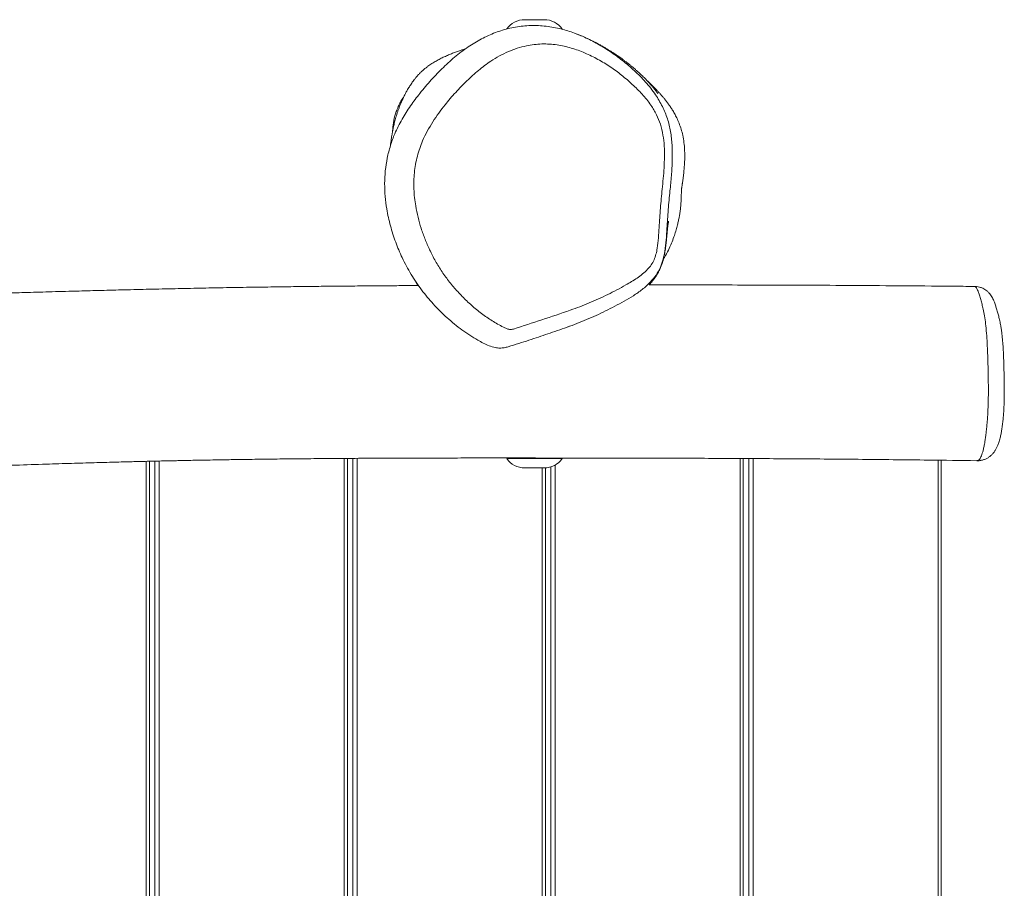
# Model space of a CAD drawing. Units: millimetres. Extents: x -5378 to 8688, y -6293 to 8015.
# Drawn here: x 4539 to 5071, y 4039 to 4508 of the extents above; entities that cross this region are included whole.
import ezdxf

# ---------------------------------------------------------------- set-up
doc = ezdxf.new("R2010")
doc.units = ezdxf.units.MM

msp = doc.modelspace()

# ---------------------------------------------------------------- linework, layer by layer
at = {"color": 7, "linetype": 'Continuous', "lineweight": 18}
for p, q in [((4812.88, 4508.46), (4811.74, 4508.46)), ((4822.3, 4508.46), (4812.88, 4508.46)), ((4802.35, 4503.46), (4802.02, 4503.46)), ((4832.02, 4503.46), (4831.24, 4503.46)), ((4609.08, 4270.03), (4609.08, 3829.81)), ((4612.05, 3829.74), (4612.05, 4270.1)), ((4614.31, 4270.16), (4614.31, 3829.69)), ((4714.3, 3828.32), (4714.3, 4271.58)), ((4715.99, 4271.59), (4715.99, 3828.31)), ((4718.96, 3828.3), (4718.96, 4271.61)), ((4721.23, 4271.62), (4721.23, 3828.29)), ((4802.02, 4271.46), (4832.02, 4271.46)), ((4810.02, 4271.81), (4810.02, 4271.46)), ((4824.02, 4271.46), (4824.02, 4271.8)), ((4825.88, 4271.46), (4825.88, 4271.8)), ((4828.14, 4271.8), (4828.14, 4271.46)), ((4928.13, 3828.41), (4928.13, 4271.53)), ((4929.82, 4271.53), (4929.82, 3828.42)), ((4932.79, 3828.44), (4932.79, 4271.51)), ((4935.06, 4271.5), (4935.06, 3828.45)), ((5035.04, 3829.35), (5035.04, 4270.61)), ((5036.74, 4270.59), (5036.74, 3829.37)), ((5055.84, 4270.42), (5056.09, 4270.39)), ((4607.38, 3829.85), (4607.38, 4269.99)), ((4811.74, 4266.46), (4822.3, 4266.46)), ((4821.21, 3832.46), (4821.21, 4266.46)), ((4822.91, 4266.48), (4822.91, 3832.45)), ((4825.88, 3831.91), (4825.88, 4267.01)), ((4828.14, 4267.99), (4828.14, 3830.94))]:
    msp.add_line(p, q, dxfattribs=at)
for centre, start, end in [((4811.74, 4496.51), 90, 144.4221), ((4822.3, 4496.51), 35.5779, 90), ((4811.74, 4278.42), 215.5779, 270), ((4822.3, 4278.42), 270, 324.4221)]:
    msp.add_arc(centre, 11.96, start, end, dxfattribs=at)
for points, knots in [([(4886.17, 4461.57), (4887.13, 4459.41), (4889.03, 4455.1), (4890.63, 4448.05), (4891.46, 4440.51), (4891.52, 4432.54), (4891.02, 4424.27), (4890.15, 4415.39), (4889.23, 4405.9), (4888.61, 4397.08), (4888.2, 4389.59), (4887.6, 4384.01), (4886.59, 4379.06), (4885.12, 4374.65), (4882.77, 4370.5), (4879.43, 4366.43), (4875.27, 4362.71), (4870.48, 4359.36), (4863.84, 4355.5), (4855.44, 4351.1), (4845.23, 4346.39), (4836.37, 4343.02), (4829.33, 4340.6), (4824.26, 4338.84), (4819.21, 4337.12), (4814.06, 4335.4), (4808.63, 4333.68), (4804.18, 4332.22), (4800.65, 4331.29), (4798.3, 4331.09), (4795.51, 4331.41), (4792.46, 4332.33), (4789.35, 4333.8), (4784.45, 4336.53), (4777.76, 4340.81), (4769.71, 4347.41), (4762.44, 4354.65), (4755.95, 4362.49), (4750.3, 4370.85), (4745.64, 4379.52), (4741.94, 4388.32), (4739.12, 4397.11), (4737.28, 4405.41), (4736.29, 4413.06), (4736, 4419.96), (4736.36, 4426.89), (4737.42, 4433.77), (4739.14, 4440.5), (4741.73, 4447.58), (4745.38, 4454.8), (4750.01, 4462.03), (4755.35, 4469.06), (4761.23, 4476.01), (4767.74, 4482.81), (4774.67, 4489.02), (4781.84, 4494.36), (4789.26, 4498.72), (4796.83, 4502), (4804.74, 4504.31), (4812.94, 4505.42), (4821.25, 4505.34), (4829.29, 4504.13), (4836.93, 4501.95), (4844.17, 4499.06), (4851.16, 4495.5), (4857.97, 4491.26), (4864.63, 4486.47), (4871.08, 4481.05), (4877.07, 4474.93), (4882.29, 4468.52), (4884.96, 4463.73), (4886.17, 4461.57)], [0, 0, 0, 0, 0.012921, 0.025877, 0.03885, 0.053664, 0.06852, 0.083376, 0.101604, 0.119829, 0.130861, 0.14188, 0.149995, 0.158095, 0.167012, 0.175944, 0.187489, 0.19911, 0.210723, 0.234395, 0.258083, 0.281754, 0.293766, 0.30585, 0.317944, 0.329972, 0.341903, 0.353813, 0.357993, 0.362179, 0.366524, 0.373236, 0.380036, 0.386838, 0.407449, 0.428119, 0.448746, 0.467842, 0.486986, 0.50607, 0.522864, 0.539694, 0.556471, 0.568801, 0.58116, 0.593478, 0.606007, 0.618576, 0.631104, 0.647238, 0.663443, 0.679629, 0.698081, 0.716579, 0.73505, 0.753465, 0.770257, 0.787091, 0.803866, 0.820951, 0.838107, 0.855201, 0.871181, 0.88722, 0.903278, 0.919284, 0.936023, 0.952832, 0.969576, 0.986228, 1, 1, 1, 1]), ([(4883.73, 4468.55), (4883.73, 4468.55), (4883.74, 4468.54), (4883.68, 4468.62), (4883.56, 4468.79), (4883.36, 4469.04), (4883.1, 4469.38), (4882.78, 4469.79), (4882.41, 4470.27), (4881.97, 4470.82), (4881.5, 4471.4), (4881, 4472), (4880.48, 4472.61), (4879.96, 4473.21), (4879.43, 4473.81), (4878.9, 4474.4), (4878.39, 4474.95), (4877.84, 4475.53), (4877.24, 4476.16), (4876.55, 4476.87), (4875.75, 4477.67), (4874.83, 4478.56), (4873.75, 4479.58), (4872.51, 4480.71), (4871.16, 4481.9), (4869.8, 4483.05), (4868.47, 4484.14), (4867.17, 4485.16), (4865.92, 4486.12), (4864.72, 4487.01), (4863.61, 4487.82), (4862.58, 4488.54), (4861.63, 4489.2), (4860.74, 4489.8), (4859.84, 4490.39), (4858.8, 4491.06), (4857.57, 4491.84), (4856.11, 4492.73), (4854.56, 4493.65), (4852.9, 4494.59), (4851.3, 4495.46), (4849.82, 4496.24), (4848.41, 4496.95), (4847, 4497.64), (4845.54, 4498.32), (4844.02, 4499.01), (4842.44, 4499.69), (4840.79, 4500.37), (4839.69, 4500.79), (4839.12, 4501.02)], [0, 0, 0, 0, 0.005071, 0.021823, 0.040346, 0.060641, 0.082299, 0.105671, 0.130755, 0.156109, 0.184218, 0.210064, 0.233648, 0.254972, 0.27404, 0.290853, 0.303476, 0.314546, 0.326364, 0.339905, 0.355171, 0.372161, 0.390876, 0.413454, 0.437327, 0.461112, 0.484785, 0.508347, 0.531537, 0.55313, 0.573111, 0.591479, 0.608236, 0.623381, 0.638566, 0.655333, 0.678655, 0.704477, 0.732796, 0.762315, 0.791524, 0.812197, 0.832837, 0.855112, 0.879549, 0.906146, 0.934906, 0.965828, 1, 1, 1, 1]), ([(4882.96, 4457.16), (4881.98, 4458.9), (4879.72, 4462.94), (4875.2, 4468.34), (4869.84, 4473.69), (4864.11, 4478.62), (4857.91, 4483.14), (4851.32, 4487.17), (4844.27, 4490.63), (4836.92, 4493.33), (4830.47, 4494.79), (4825.15, 4495.34), (4820.99, 4495.41), (4816.81, 4495.09), (4812.36, 4494.35), (4807.7, 4493.1), (4802.84, 4491.27), (4798.07, 4488.94), (4792.65, 4485.66), (4786.75, 4481.23), (4780.44, 4475.53), (4774.42, 4469.28), (4769.39, 4463.37), (4765.29, 4458.06), (4762.07, 4453.37), (4759.09, 4448.39), (4756.73, 4443.56), (4754.98, 4439), (4753.72, 4434.77), (4752.76, 4430.36), (4752.12, 4425.88), (4751.83, 4421.4), (4751.86, 4416.91), (4752.2, 4412.39), (4752.91, 4407.32), (4754.07, 4401.77), (4755.77, 4395.75), (4757.88, 4389.87), (4760.46, 4383.93), (4763.49, 4378.02), (4767.08, 4372.19), (4771.12, 4366.73), (4775.61, 4361.5), (4780.44, 4356.53), (4785.68, 4351.87), (4791.25, 4347.69), (4796.17, 4344.63), (4799.74, 4342.7), (4801.88, 4341.7), (4803.33, 4341.22), (4804.64, 4341.13), (4810.51, 4342.91), (4821.06, 4346.41), (4834.73, 4350.98), (4846.62, 4355.38), (4856.61, 4360), (4865.24, 4364.49), (4871.52, 4368.23), (4875.42, 4371.12), (4877.99, 4373.46), (4880.13, 4376), (4881.71, 4378.74), (4882.72, 4381.85), (4883.5, 4385.82), (4884, 4390.67), (4884.4, 4397.88), (4884.96, 4406.67), (4886.07, 4417.39), (4886.95, 4426.62), (4887.27, 4434.39), (4887.17, 4440.29), (4886.54, 4446.21), (4885.25, 4451.99), (4883.7, 4455.47), (4882.96, 4457.16)], [0, 0, 0, 0, 0.012601, 0.029273, 0.045975, 0.063248, 0.080521, 0.098817, 0.117109, 0.136037, 0.154953, 0.165023, 0.175092, 0.18538, 0.195668, 0.207954, 0.22024, 0.232863, 0.245487, 0.264457, 0.283438, 0.302868, 0.3223, 0.334441, 0.346578, 0.358948, 0.37131, 0.380196, 0.389082, 0.398254, 0.407427, 0.416288, 0.425149, 0.434269, 0.443389, 0.455956, 0.468526, 0.481432, 0.494339, 0.508755, 0.523166, 0.537974, 0.552789, 0.568478, 0.584164, 0.600205, 0.616247, 0.624574, 0.62879, 0.632991, 0.635549, 0.638246, 0.677053, 0.715863, 0.741901, 0.767961, 0.794008, 0.810572, 0.818987, 0.82739, 0.833971, 0.840751, 0.847249, 0.853911, 0.865149, 0.876446, 0.89718, 0.917936, 0.941118, 0.952791, 0.964455, 0.97637, 0.988529, 1, 1, 1, 1]), ([(4780.07, 4492.84), (4779.91, 4492.79), (4779.1, 4492.55), (4777.68, 4492.1), (4775.75, 4491.44), (4773.7, 4490.69), (4771.53, 4489.83), (4769.33, 4488.89), (4767.11, 4487.85), (4765.31, 4486.92), (4763.86, 4486.12), (4762.83, 4485.51), (4761.72, 4484.83), (4760.64, 4484.12), (4759.5, 4483.32), (4758.32, 4482.43), (4757.18, 4481.49), (4756.25, 4480.65), (4755.61, 4480.05), (4754.97, 4479.41), (4754.35, 4478.75), (4753.77, 4478.11), (4753, 4477.21), (4752.16, 4476.18), (4751.35, 4475.08), (4750.62, 4474.05), (4749.99, 4473.11), (4749.48, 4472.32), (4748.88, 4471.33), (4748.2, 4470.18), (4747.45, 4468.83), (4746.6, 4467.18), (4745.79, 4465.48), (4745.04, 4463.79), (4744.36, 4462.14), (4743.72, 4460.45), (4742.99, 4458.38), (4742.2, 4455.84), (4741.44, 4453), (4740.86, 4450.5), (4740.42, 4448.35), (4740.09, 4446.53), (4739.85, 4445.03), (4739.67, 4443.87), (4739.52, 4442.78), (4739.36, 4441.55), (4739.26, 4440.67), (4739.22, 4440.36)], [0, 0, 0, 0, 0.004575, 0.022062, 0.0427, 0.072274, 0.107225, 0.147639, 0.19357, 0.245054, 0.272888, 0.301329, 0.326736, 0.348688, 0.367245, 0.385817, 0.39964, 0.405063, 0.409772, 0.414126, 0.418558, 0.423422, 0.429084, 0.443711, 0.463561, 0.489041, 0.52034, 0.55586, 0.588443, 0.617315, 0.650126, 0.676628, 0.697203, 0.709233, 0.719104, 0.728005, 0.736441, 0.752308, 0.767849, 0.784276, 0.802635, 0.8237, 0.847996, 0.875867, 0.90669, 0.966816, 1, 1, 1, 1]), ([(4886.55, 4378.83), (4886.8, 4379.26), (4887.78, 4380.91), (4889.29, 4383.85), (4890.96, 4387.56), (4892.29, 4391.01), (4893.33, 4394.18), (4894.12, 4397.04), (4894.6, 4399.07), (4894.91, 4400.53), (4895.12, 4401.59), (4895.3, 4402.54), (4895.48, 4403.66), (4895.66, 4404.84), (4895.82, 4406.09), (4895.95, 4407.31), (4896.06, 4408.5), (4896.15, 4409.66), (4896.21, 4410.71), (4896.26, 4411.69), (4896.29, 4412.58), (4896.31, 4413.44), (4896.33, 4414.24), (4896.35, 4414.96), (4896.37, 4415.59), (4896.4, 4416.23), (4896.43, 4416.81), (4896.47, 4417.29), (4896.5, 4417.54), (4896.54, 4417.73), (4896.6, 4418.05), (4896.66, 4418.43), (4896.74, 4418.89), (4896.83, 4419.43), (4896.92, 4420.05), (4897.03, 4420.77), (4897.15, 4421.58), (4897.26, 4422.46), (4897.38, 4423.37), (4897.49, 4424.32), (4897.6, 4425.28), (4897.71, 4426.37), (4897.87, 4428.04), (4898.08, 4430.73), (4898.21, 4434.49), (4898.13, 4438.36), (4897.83, 4442.07), (4897.22, 4445.78), (4896.31, 4449.31), (4895.23, 4452.4), (4893.99, 4455.26), (4892.7, 4457.73), (4891.46, 4459.85), (4890.31, 4461.6), (4889.55, 4462.68), (4889.06, 4463.36), (4888.61, 4463.96), (4888.11, 4464.61), (4887.58, 4465.29), (4887.06, 4465.93), (4886.55, 4466.54), (4886.02, 4467.16), (4885.47, 4467.79), (4884.91, 4468.43), (4884.34, 4469.06), (4883.81, 4469.63), (4883.31, 4470.17), (4882.83, 4470.68), (4882.33, 4471.2), (4881.76, 4471.78), (4881.06, 4472.49), (4880.25, 4473.29), (4879.42, 4474.08), (4878.59, 4474.87), (4877.99, 4475.43), (4877.65, 4475.73), (4877.61, 4475.78)], [0, 0, 0, 0, 0.0027601, 0.0106167, 0.0174445, 0.0233884, 0.0286611, 0.0335595, 0.0384442, 0.0410009, 0.0439986, 0.0479611, 0.0529513, 0.0612537, 0.0714735, 0.0836302, 0.0977354, 0.1137964, 0.1318185, 0.1488298, 0.1672866, 0.1871903, 0.2079948, 0.2285665, 0.2488717, 0.2689113, 0.2998008, 0.3300429, 0.3596409, 0.3880154, 0.4145761, 0.4388981, 0.4614727, 0.4823012, 0.5013853, 0.5209563, 0.5382795, 0.5533582, 0.5661978, 0.5768056, 0.5851951, 0.5914442, 0.5969876, 0.607975, 0.6190779, 0.6266645, 0.6344566, 0.6425025, 0.6487399, 0.6549954, 0.6603605, 0.6648427, 0.6686635, 0.6721672, 0.675791, 0.6778102, 0.6802718, 0.68532, 0.6917823, 0.6996853, 0.7090437, 0.7198665, 0.7344754, 0.7511242, 0.7698168, 0.7905569, 0.8082905, 0.8272903, 0.8475572, 0.8685438, 0.8972897, 0.9244593, 0.9500503, 0.9740614, 0.9964914, 1, 1, 1, 1]), ([(4746.33, 4466.6), (4746.3, 4466.57), (4746.01, 4466.2), (4745.55, 4465.5), (4744.89, 4464.45), (4744.29, 4463.32), (4743.71, 4462.12), (4743.16, 4460.84), (4742.76, 4459.84), (4742.56, 4459.27), (4742.52, 4459.16)], [0, 0, 0, 0, 0.012386, 0.140777, 0.281232, 0.433766, 0.59535, 0.768611, 0.953557, 1, 1, 1, 1]), ([(4740.41, 4448.25), (4740.42, 4448.58), (4740.47, 4450.52), (4741.07, 4454.07), (4741.76, 4457.43), (4742.49, 4459.04), (4742.54, 4459.15)], [0, 0, 0, 0, 0.087019, 0.524424, 0.968759, 1, 1, 1, 1]), ([(4878.96, 4365.24), (4879.16, 4365.46), (4879.62, 4365.96), (4880.31, 4366.76), (4881.03, 4367.66), (4881.73, 4368.58), (4882.39, 4369.52), (4882.96, 4370.41), (4883.47, 4371.24), (4883.88, 4371.98), (4884.23, 4372.65), (4884.51, 4373.21), (4884.78, 4373.79), (4885.04, 4374.39), (4885.27, 4374.95), (4885.51, 4375.57), (4885.75, 4376.23), (4885.97, 4376.87), (4886.14, 4377.42), (4886.27, 4377.83), (4886.39, 4378.26), (4886.56, 4378.87), (4886.77, 4379.68), (4886.99, 4380.63), (4887.2, 4381.64), (4887.4, 4382.71), (4887.62, 4384.01), (4887.85, 4385.58), (4888.04, 4387.11), (4888.2, 4388.57), (4888.34, 4389.94), (4888.47, 4391.22), (4888.57, 4392.3), (4888.66, 4393.24), (4888.74, 4394.03), (4888.8, 4394.72), (4888.87, 4395.39), (4888.96, 4396.19), (4889.07, 4397.06), (4889.18, 4397.88), (4889.27, 4398.48), (4889.34, 4398.91), (4889.38, 4399.18), (4889.41, 4399.36), (4889.43, 4399.5), (4889.45, 4399.6), (4889.46, 4399.67), (4889.47, 4399.72), (4889.47, 4399.72), (4889.47, 4399.72)], [0, 0, 0, 0, 0.030233, 0.067257, 0.102326, 0.141479, 0.176747, 0.208131, 0.235635, 0.25926, 0.275987, 0.29006, 0.301889, 0.309384, 0.315726, 0.320957, 0.325158, 0.32848, 0.329907, 0.331245, 0.332568, 0.333947, 0.337107, 0.341096, 0.346094, 0.352192, 0.359443, 0.371021, 0.385675, 0.403769, 0.42538, 0.450553, 0.479317, 0.504695, 0.532351, 0.561923, 0.590966, 0.619029, 0.671301, 0.719798, 0.759913, 0.797026, 0.831167, 0.863841, 0.89253, 0.920763, 0.948539, 0.97586, 1, 1, 1, 1]), ([(4752.97, 4367.2), (4753.12, 4366.82), (4753.38, 4366.16), (4753.82, 4365.29), (4754, 4364.92)], [0, 0, 0, 0, 0.579344, 1, 1, 1, 1]), ([(4754.51, 4364.92), (4754.21, 4364.92), (4750.63, 4364.9), (4744.14, 4364.86), (4735.49, 4364.8), (4728.05, 4364.74), (4721.58, 4364.69), (4715.47, 4364.63), (4708.13, 4364.56), (4699.05, 4364.47), (4688.05, 4364.34), (4675.98, 4364.18), (4662.84, 4363.98), (4649.5, 4363.76), (4636.08, 4363.5), (4622.73, 4363.23), (4609.15, 4362.93), (4595.84, 4362.61), (4583.25, 4362.29), (4572.61, 4362.01), (4563.79, 4361.77), (4556.64, 4361.57), (4549.84, 4361.38), (4543.4, 4361.19), (4537.35, 4361.01), (4531.88, 4360.85), (4527.41, 4360.71), (4524.03, 4360.61), (4521.4, 4360.53), (4518.76, 4360.44), (4515.61, 4360.35), (4511.73, 4360.22), (4506.2, 4360.05), (4498.94, 4359.81), (4489.91, 4359.51), (4479.71, 4359.17), (4468.3, 4358.78), (4455.63, 4358.33), (4441.92, 4357.83), (4427.2, 4357.29), (4411.93, 4356.71), (4396.82, 4356.12), (4382.58, 4355.55), (4369.43, 4355.02), (4357.37, 4354.53), (4347.5, 4354.12), (4339.61, 4353.79), (4333.49, 4353.54), (4327.86, 4353.3), (4322.89, 4353.09), (4318.8, 4352.92), (4315.96, 4352.81), (4314.01, 4352.72), (4312.33, 4352.65), (4310.15, 4352.56), (4307.22, 4352.44), (4303.55, 4352.29), (4299.16, 4352.11), (4294.29, 4351.91), (4279.87, 4351.32), (4257.01, 4350.4), (4225.59, 4349.19), (4193.6, 4347.97), (4169.51, 4347.09), (4153.75, 4346.59), (4147.97, 4346.42), (4143.08, 4346.28), (4139.28, 4346.17), (4136.45, 4346.1), (4134.37, 4346.04), (4132.22, 4345.99), (4129.48, 4345.92), (4125.83, 4345.84), (4121.53, 4345.74), (4116.94, 4345.64), (4112.35, 4345.54), (4106.46, 4345.43), (4099.29, 4345.3), (4090.56, 4345.16), (4081.33, 4345.03), (4071.28, 4344.91), (4060.35, 4344.82), (4050.58, 4344.76), (4042.34, 4344.74), (4036.22, 4344.73), (4030.76, 4344.73), (4026.18, 4344.74), (4022.49, 4344.75), (4019.67, 4344.76), (4017.62, 4344.77), (4015.71, 4344.78), (4012.92, 4344.79), (4008.92, 4344.82), (4004.12, 4344.85), (3999.37, 4344.89), (3994.93, 4344.93), (3990.82, 4344.97), (3986.96, 4345), (3982.04, 4345.06), (3975.69, 4345.14), (3967.62, 4345.26), (3958.29, 4345.43), (3947.66, 4345.67), (3935.89, 4346.02), (3923.69, 4346.49), (3911.34, 4347.05), (3898.87, 4347.67), (3886.29, 4348.33), (3870.04, 4349.17), (3850.05, 4350.11), (3826.29, 4350.81), (3799.71, 4350.83), (3770.5, 4350.2), (3738.7, 4349.26), (3706.92, 4348.79), (3674.91, 4349.08), (3642.71, 4349.57), (3610.27, 4350.13), (3577.55, 4350.89), (3544.37, 4351.69), (3510.58, 4352.4), (3476.2, 4352.95), (3442.12, 4353.17), (3408.46, 4352.92), (3375.16, 4352.44), (3343.84, 4351.96), (3314.67, 4351.69), (3288.25, 4351.61), (3263.5, 4351.64), (3240.66, 4351.76), (3219.66, 4351.91), (3199.56, 4352.09), (3180.37, 4352.3), (3162.1, 4352.5), (3147.55, 4352.67), (3136.49, 4352.79), (3128.69, 4352.88), (3121.11, 4352.96), (3113.69, 4353.04), (3106.13, 4353.12), (3098.03, 4353.2), (3088.72, 4353.29), (3078.08, 4353.38), (3066.04, 4353.47), (3052.88, 4353.56), (3038.61, 4353.65), (3023.23, 4353.72), (3006.73, 4353.79), (2989.12, 4353.85), (2970.39, 4353.91), (2952.9, 4353.96), (2941.65, 4353.99), (2937.02, 4354)], [0, 0, 0, 0, 0.000483, 0.005912, 0.010689, 0.014745, 0.018172, 0.021354, 0.024822, 0.030274, 0.036314, 0.042942, 0.050157, 0.05796, 0.064911, 0.072271, 0.079939, 0.087287, 0.094203, 0.100687, 0.10481, 0.108738, 0.112469, 0.116005, 0.119344, 0.122443, 0.125014, 0.126712, 0.128009, 0.129339, 0.13107, 0.133201, 0.135728, 0.140201, 0.145167, 0.150627, 0.157025, 0.16399, 0.171524, 0.179628, 0.188278, 0.196701, 0.204526, 0.211751, 0.218376, 0.2244, 0.228018, 0.231377, 0.234478, 0.237295, 0.239565, 0.241218, 0.24199, 0.242782, 0.243983, 0.245596, 0.24762, 0.250056, 0.252841, 0.25568, 0.273876, 0.290601, 0.307544, 0.326686, 0.330349, 0.333537, 0.336226, 0.338416, 0.339809, 0.340883, 0.34186, 0.343355, 0.345405, 0.347905, 0.350464, 0.35299, 0.355484, 0.360201, 0.364864, 0.369924, 0.375462, 0.381481, 0.387978, 0.391602, 0.395084, 0.398087, 0.400608, 0.402647, 0.404182, 0.405254, 0.406047, 0.407336, 0.409866, 0.412661, 0.415281, 0.417727, 0.419998, 0.422095, 0.424119, 0.428145, 0.432588, 0.437448, 0.443541, 0.450129, 0.456847, 0.463626, 0.470465, 0.477362, 0.484314, 0.497196, 0.510246, 0.52341, 0.540991, 0.558522, 0.576015, 0.593485, 0.611296, 0.629096, 0.647002, 0.665277, 0.683944, 0.702969, 0.722337, 0.740681, 0.759286, 0.778107, 0.793021, 0.807741, 0.82181, 0.833826, 0.845333, 0.856333, 0.86683, 0.876825, 0.886318, 0.890697, 0.89496, 0.899108, 0.903142, 0.907124, 0.911522, 0.916427, 0.922409, 0.929004, 0.936214, 0.944038, 0.952475, 0.961526, 0.971192, 0.981471, 0.992365, 1, 1, 1, 1]), ([(5054.79, 4364.44), (5050.59, 4364.48), (5036.86, 4364.61), (5014.03, 4364.8), (4986.72, 4364.99), (4960.68, 4365.12), (4935.92, 4365.2), (4912.43, 4365.23), (4893.59, 4365.24), (4882.57, 4365.24), (4878.96, 4365.24)], [0, 0, 0, 0, 0.071681, 0.234281, 0.389612, 0.53769, 0.678517, 0.812092, 0.938415, 1, 1, 1, 1]), ([(5068.46, 4345.1), (5068.37, 4345.56), (5068.08, 4346.89), (5067.58, 4348.95), (5066.93, 4351.27), (5066.32, 4353.28), (5065.73, 4355.09), (5065.17, 4356.58), (5064.65, 4357.75), (5064.06, 4358.86), (5063.34, 4359.96), (5062.45, 4361.04), (5061.42, 4362.01), (5060.32, 4362.81), (5059.02, 4363.54), (5057.49, 4364.09), (5056.02, 4364.41), (5055.13, 4364.39), (5054.8, 4364.39)], [0, 0, 0, 0, 0.0575496, 0.1681866, 0.2834124, 0.4064096, 0.5139658, 0.5800881, 0.635081, 0.6830748, 0.7272834, 0.7703315, 0.8134654, 0.848267, 0.8839739, 0.930662, 0.9747682, 1, 1, 1, 1]), ([(5056.08, 4270.33), (5056.13, 4270.33), (5056.78, 4270.31), (5058.03, 4270.44), (5059.75, 4270.87), (5061.3, 4271.54), (5062.67, 4272.4), (5063.85, 4273.39), (5064.87, 4274.47), (5065.73, 4275.64), (5066.5, 4276.93), (5067.2, 4278.42), (5067.9, 4280.3), (5068.51, 4282.45), (5069.02, 4284.8), (5069.43, 4287.17), (5069.78, 4289.72), (5070.09, 4292.44), (5070.33, 4295.25), (5070.52, 4298.11), (5070.66, 4300.96), (5070.73, 4303.78), (5070.77, 4306.68), (5070.76, 4309.76), (5070.72, 4313.2), (5070.64, 4317.15), (5070.54, 4321.33), (5070.41, 4325.43), (5070.25, 4329.03), (5070.08, 4332.12), (5069.88, 4334.91), (5069.64, 4337.41), (5069.36, 4339.84), (5069.01, 4342.16), (5068.71, 4343.9), (5068.51, 4344.86), (5068.46, 4345.1)], [0, 0, 0, 0, 0.001466, 0.022492, 0.042899, 0.062773, 0.082395, 0.102082, 0.122259, 0.143591, 0.167116, 0.194529, 0.228691, 0.27309, 0.309148, 0.342524, 0.377841, 0.411873, 0.445098, 0.476714, 0.506978, 0.53617, 0.564117, 0.595881, 0.630363, 0.669488, 0.7179, 0.760067, 0.797865, 0.832559, 0.861204, 0.891884, 0.922116, 0.954116, 0.988194, 1, 1, 1, 1]), ([(4835.23, 4342.66), (4835.26, 4342.67), (4835.42, 4342.73), (4835.61, 4342.81), (4835.78, 4342.89), (4835.82, 4342.9)], [0, 0, 0, 0, 0.108219, 0.797276, 1, 1, 1, 1]), ([(2937.02, 4259.96), (2939.95, 4260.03), (2946.66, 4260.18), (2957.17, 4260.4), (2971.3, 4260.67), (2987.89, 4260.96), (3006.63, 4261.24), (3024.48, 4261.46), (3041.44, 4261.63), (3057.51, 4261.74), (3072.69, 4261.81), (3086.98, 4261.84), (3100.48, 4261.84), (3113.67, 4261.81), (3128.56, 4261.76), (3145.73, 4261.66), (3165.35, 4261.52), (3185.76, 4261.36), (3206.9, 4261.18), (3228.73, 4261.01), (3251.56, 4260.87), (3273.57, 4260.78), (3294.62, 4260.77), (3314.55, 4260.84), (3334.64, 4260.99), (3355.59, 4261.26), (3376.89, 4261.6), (3398.36, 4261.92), (3418.73, 4262.15), (3438.03, 4262.25), (3456.27, 4262.19), (3473.2, 4262.02), (3488.86, 4261.8), (3503.27, 4261.55), (3516.7, 4261.29), (3529.35, 4261.01), (3541.9, 4260.73), (3555.06, 4260.41), (3569.32, 4260.05), (3584.97, 4259.66), (3602.05, 4259.25), (3620.59, 4258.86), (3640.38, 4258.49), (3661.39, 4258.14), (3683.62, 4257.82), (3705.01, 4257.7), (3725.39, 4257.85), (3744.44, 4258.22), (3763.63, 4258.7), (3782.51, 4259.16), (3800.7, 4259.51), (3818.17, 4259.67), (3834.9, 4259.56), (3852.18, 4259.18), (3869.89, 4258.58), (3887.91, 4257.85), (3904.9, 4257.13), (3920.86, 4256.5), (3934.72, 4256.06), (3946.61, 4255.79), (3956.91, 4255.62), (3967.3, 4255.51), (3978.23, 4255.44), (3989.9, 4255.41), (4002.3, 4255.39), (4013.15, 4255.39), (4022.27, 4255.39), (4029.49, 4255.41), (4036.85, 4255.43), (4044.01, 4255.46), (4050.58, 4255.5), (4056.17, 4255.54), (4060.75, 4255.57), (4064.37, 4255.61), (4067.13, 4255.63), (4069.35, 4255.66), (4071.66, 4255.68), (4074.69, 4255.71), (4078.74, 4255.76), (4083.8, 4255.82), (4089.85, 4255.91), (4096.91, 4256.01), (4106.61, 4256.17), (4118.6, 4256.38), (4132.51, 4256.65), (4147.82, 4256.97), (4164.48, 4257.35), (4182.42, 4257.77), (4200.04, 4258.17), (4214.7, 4258.48), (4226.11, 4258.72), (4234.03, 4258.89), (4240.88, 4259.03), (4246.65, 4259.15), (4251.38, 4259.25), (4255.4, 4259.34), (4259.12, 4259.42), (4262.98, 4259.5), (4267.86, 4259.6), (4274.05, 4259.73), (4281.83, 4259.89), (4290.67, 4260.07), (4300.59, 4260.28), (4311.59, 4260.53), (4323.67, 4260.81), (4336.8, 4261.15), (4350.69, 4261.52), (4364.98, 4261.94), (4393.41, 4262.81), (4422.7, 4263.83), (4452.8, 4264.92), (4469.59, 4265.54), (4486.4, 4266.16), (4503.23, 4266.77), (4520.07, 4267.37), (4536.78, 4267.94), (4552.42, 4268.45), (4566.53, 4268.89), (4578.81, 4269.25), (4589.7, 4269.55), (4599.22, 4269.8), (4607.35, 4270), (4613.69, 4270.14), (4618.5, 4270.25), (4622.04, 4270.33), (4625.12, 4270.39), (4628.18, 4270.46), (4631.64, 4270.53), (4635.81, 4270.61), (4640.7, 4270.7), (4646.89, 4270.81), (4654.52, 4270.94), (4663.72, 4271.07), (4674.07, 4271.21), (4685.54, 4271.34), (4697.72, 4271.46), (4710.53, 4271.56), (4723.75, 4271.64), (4737.55, 4271.71), (4751.73, 4271.76), (4766.24, 4271.79), (4781.06, 4271.81), (4800.6, 4271.82), (4825.1, 4271.8), (4854.83, 4271.77), (4886.43, 4271.71), (4919.97, 4271.59), (4955.48, 4271.4), (4992.24, 4271.1), (5025.83, 4270.73), (5047.17, 4270.46), (5055.84, 4270.36)], [0, 0, 0, 0, 0.004141, 0.009488, 0.014852, 0.024104, 0.032937, 0.041349, 0.049343, 0.056917, 0.064072, 0.070807, 0.077123, 0.083165, 0.089472, 0.098204, 0.107473, 0.117274, 0.127125, 0.137455, 0.14826, 0.159536, 0.168721, 0.178189, 0.187884, 0.197311, 0.208036, 0.218231, 0.227902, 0.237056, 0.245699, 0.253829, 0.261113, 0.26793, 0.274281, 0.280166, 0.285879, 0.292083, 0.298809, 0.306055, 0.314208, 0.322934, 0.332235, 0.342109, 0.352558, 0.363586, 0.372242, 0.381227, 0.390377, 0.399239, 0.407777, 0.415987, 0.423868, 0.431427, 0.440481, 0.449042, 0.457112, 0.464692, 0.471785, 0.476811, 0.481563, 0.486366, 0.491518, 0.497017, 0.502861, 0.509051, 0.512363, 0.515766, 0.519259, 0.52277, 0.525891, 0.528563, 0.530669, 0.532374, 0.53368, 0.534585, 0.535511, 0.536954, 0.538872, 0.541265, 0.544133, 0.547474, 0.551291, 0.557917, 0.564503, 0.571001, 0.579572, 0.587991, 0.596252, 0.60434, 0.608552, 0.612259, 0.615464, 0.618171, 0.62038, 0.62212, 0.62385, 0.625656, 0.627586, 0.630767, 0.634456, 0.638654, 0.64336, 0.648575, 0.654301, 0.660541, 0.667236, 0.674008, 0.68079, 0.707516, 0.715412, 0.723318, 0.731233, 0.739156, 0.747088, 0.755026, 0.762756, 0.769187, 0.774969, 0.780101, 0.784584, 0.788416, 0.791599, 0.79356, 0.79522, 0.796614, 0.797917, 0.799543, 0.801508, 0.803812, 0.806455, 0.810258, 0.814597, 0.819472, 0.824883, 0.830829, 0.836699, 0.843004, 0.849545, 0.85624, 0.863089, 0.870093, 0.877252, 0.890777, 0.904822, 0.919388, 0.93557, 0.952349, 0.969725, 0.987696, 1, 1, 1, 1])]:
    msp.add_open_spline(points, degree=3, knots=knots, dxfattribs=at)
at = {"color": 8, "linetype": 'Continuous', "lineweight": 18}
for points, knots in [([(5056.34, 4362.45), (5056.07, 4363), (5055.61, 4363.92), (5055.09, 4364.48), (5054.85, 4364.39), (5054.79, 4364.37)], [0, 0, 0, 0, 0.534996, 0.900762, 1, 1, 1, 1]), ([(5056.09, 4270.39), (5056.18, 4270.37), (5056.61, 4270.28), (5057.4, 4270.93), (5058.24, 4272.45), (5058.9, 4274.3), (5059.39, 4276.04), (5059.85, 4278.12), (5060.4, 4281.14), (5060.88, 4284.6), (5061.28, 4288.35), (5061.6, 4291.98), (5061.9, 4296.53), (5062.08, 4301.36), (5062.15, 4305.61), (5062.16, 4310.36), (5062.08, 4316.62), (5061.9, 4324.33), (5061.65, 4331.57), (5061.29, 4337.92), (5060.84, 4343.18), (5060.24, 4347.67), (5059.58, 4351.26), (5058.89, 4354.24), (5058.21, 4356.77), (5057.52, 4359.13), (5056.89, 4361.06), (5056.49, 4362.06), (5056.34, 4362.45)], [0, 0, 0, 0, 0.014488, 0.066642, 0.120036, 0.147335, 0.174633, 0.202921, 0.231211, 0.281146, 0.306965, 0.332777, 0.373235, 0.414885, 0.440455, 0.466039, 0.518367, 0.57715, 0.636458, 0.681092, 0.726824, 0.770901, 0.816148, 0.855363, 0.894601, 0.9343, 0.97399, 1, 1, 1, 1])]:
    msp.add_open_spline(points, degree=3, knots=knots, dxfattribs=at)

doc.saveas('drawing.dxf')
